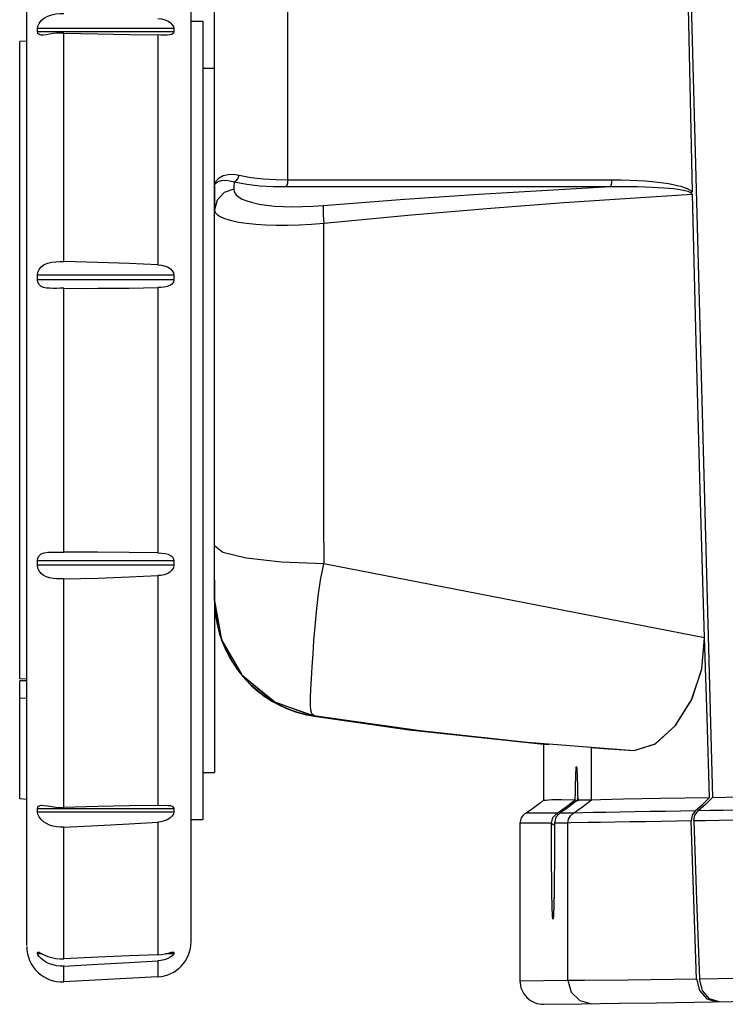
# Model space of a CAD drawing. Units: millimetres. Extents: x -414 to 1964, y -426 to 1256.
# Drawn here: x 710 to 740, y 275 to 317 of the extents above; entities that cross this region are included whole.
import ezdxf

# ---------------------------------------------------------------- set-up
doc = ezdxf.new("R2010")
doc.units = ezdxf.units.MM
doc.header["$LTSCALE"] = 50
doc.layers.get('0').update_dxf_attribs({"linetype": 'CONTINUOUS'})
doc.layers.add('02___PRT_ALL_AXES', color=7, linetype='CONTINUOUS')
doc.layers.add('7_ALL_FEATURES', color=7, linetype='CONTINUOUS')

msp = doc.modelspace()

# ---------------------------------------------------------------- linework, layer by layer
at = {"color": 7, "linetype": 'Continuous'}
for p, q in [((718.387, 291.994), (718.387, 362.68)), ((721.51, 309.915), (721.51, 362.68)), ((721.51, 309.915), (735.3, 309.918)), ((719.211, 309.603), (719.205, 309.523)), ((719.205, 309.523), (719.222, 309.406)), ((719.225, 309.829), (719.211, 309.603)), ((721.429, 309.627), (735.243, 309.629)), ((718.494, 309.057), (718.387, 308.64)), ((723.039, 294.473), (723.039, 308.07)), ((739.248, 290.416), (723.034, 293.568)), ((718.697, 290.292), (718.387, 292.017)), ((718.387, 291.994), (718.684, 290.322)), ((718.684, 290.322), (719.541, 288.836)), ((719.589, 288.782), (718.697, 290.292)), ((719.541, 288.836), (720.863, 287.722)), ((720.951, 287.672), (719.589, 288.782)), ((722.486, 288.231), (722.51, 288.672)), ((722.471, 287.862), (722.486, 288.231)), ((720.863, 287.722), (722.498, 287.121)), ((722.505, 287.119), (720.951, 287.672)), ((722.615, 287.101), (722.505, 287.119)), ((722.615, 287.101), (722.618, 287.101)), ((722.618, 287.101), (722.619, 287.1)), ((722.619, 287.09), (722.619, 287.1)), ((722.619, 287.073), (722.619, 287.09)), ((731.689, 285.973), (736.25, 285.616))]:
    msp.add_line(p, q, dxfattribs=at)
for points in [[(737.766, 362.68), (738.017, 344.831), (738.334, 327.07), (738.727, 309.389)], [(718.387, 309.657), (718.404, 309.77), (718.466, 309.891), (718.581, 310.005), (718.751, 310.096), (718.958, 310.147), (719.185, 310.155), (719.429, 310.117)], [(718.387, 309.657), (718.401, 309.721), (718.451, 309.788), (718.544, 309.847), (718.682, 309.887), (718.848, 309.899), (719.029, 309.88), (719.225, 309.829)], [(719.225, 309.829), (719.323, 309.888), (719.396, 309.99), (719.429, 310.117)], [(719.429, 310.117), (719.932, 310.019), (720.459, 309.958), (720.991, 309.925), (721.51, 309.915)], [(721.429, 309.627), (721.471, 309.688), (721.5, 309.79), (721.51, 309.915)], [(735.243, 309.629), (735.272, 309.689), (735.293, 309.792), (735.3, 309.918)], [(735.3, 309.918), (735.698, 309.914), (736.068, 309.904), (736.408, 309.889), (736.721, 309.869), (737.005, 309.845), (737.264, 309.818), (737.498, 309.788), (737.711, 309.756), (737.905, 309.721), (738.082, 309.683), (738.241, 309.641), (738.385, 309.597), (738.514, 309.542), (738.634, 309.484), (738.727, 309.389)], [(719.205, 309.523), (718.79, 309.376), (718.494, 309.057)], [(719.225, 309.829), (719.757, 309.731), (720.316, 309.669), (720.879, 309.637), (721.429, 309.627)], [(723.015, 308.823), (726.472, 309.09), (729.643, 309.307), (732.555, 309.484), (735.243, 309.629)], [(735.243, 309.629), (735.659, 309.634), (736.044, 309.633), (736.398, 309.629), (736.72, 309.621), (737.013, 309.609), (737.277, 309.596), (737.515, 309.58), (737.731, 309.562), (737.927, 309.542), (738.104, 309.52), (738.263, 309.495), (738.406, 309.466), (738.533, 309.432), (738.642, 309.384), (738.706, 309.308)], [(719.222, 309.406), (719.286, 309.296), (719.398, 309.194), (719.555, 309.101), (719.756, 309.018), (719.998, 308.946), (720.279, 308.886), (720.594, 308.838), (720.942, 308.803), (721.317, 308.781), (721.716, 308.772), (722.135, 308.776), (722.569, 308.793), (723.015, 308.823)], [(723.039, 308.07), (726.763, 308.426), (730.154, 308.714), (733.249, 308.949), (736.087, 309.144), (738.729, 309.309)], [(739.248, 290.416), (739.061, 296.707), (738.888, 303.005), (738.729, 309.309)], [(718.387, 308.64), (718.417, 308.532), (718.506, 308.432), (718.651, 308.339), (718.851, 308.256), (719.104, 308.183), (719.405, 308.12), (719.75, 308.07), (720.136, 308.031), (720.558, 308.006), (721.012, 307.992), (721.492, 307.992), (721.993, 308.005), (722.51, 308.031), (723.039, 308.07)], [(723.015, 308.823), (723.004, 308.666), (723.012, 308.399), (723.039, 308.07)], [(723.039, 294.473), (723.038, 294.168), (723.037, 293.867), (723.034, 293.568)], [(723.034, 293.568), (721.232, 293.64), (719.729, 293.809), (718.735, 294.049), (718.387, 294.328)], [(722.51, 288.672), (722.541, 289.177), (722.577, 289.724), (722.618, 290.299), (722.665, 290.898), (722.722, 291.524), (722.797, 292.18), (722.898, 292.865), (723.034, 293.568)], [(736.25, 285.616), (737.153, 285.895), (738.006, 286.676), (738.703, 287.78), (739.133, 289.089), (739.248, 290.416)], [(736.25, 285.616), (737.15, 285.893), (738.001, 286.669), (738.698, 287.77), (739.131, 289.082), (739.248, 290.416)], [(739.462, 283.616), (739.353, 287.017), (739.248, 290.416)], [(722.615, 287.101), (722.526, 287.175), (722.483, 287.335), (722.468, 287.565), (722.471, 287.862)], [(722.615, 287.101), (727.142, 286.468), (731.689, 285.973)], [(734.435, 285.738), (734.944, 285.702), (736.25, 285.616)]]:
    msp.add_lwpolyline(points, dxfattribs=at)
for start, end in [(180, 215.9521), (220.1357, 259.8116)]:
    msp.add_arc((723.387, 292.031), 5, start, end, dxfattribs=at)
at = {"layer": '02___PRT_ALL_AXES', "color": 7, "linetype": 'Continuous'}
for p, q in [((710.387, 277.313), (710.387, 322.047)), ((717.387, 277.471), (717.387, 321.89)), ((717.887, 314.68), (718.387, 314.68)), ((718.387, 309.657), (718.387, 308.64)), ((718.387, 292.87), (718.387, 292.041)), ((718.387, 292.017), (718.387, 284.68)), ((717.887, 284.68), (718.387, 284.68)), ((715.966, 275.973), (711.966, 275.763))]:
    msp.add_line(p, q, dxfattribs=at)
for centre, start, end in [((711.887, 277.261), 180, 273), ((715.887, 277.471), 273, 0)]:
    msp.add_arc(centre, 1.5, start, end, dxfattribs=at)
at = {"layer": '7_ALL_FEATURES', "color": 7, "linetype": 'Continuous'}
for p, q in [((717.387, 316.68), (717.887, 316.68)), ((717.887, 316.68), (717.887, 282.68)), ((716.652, 316.368), (710.847, 316.368)), ((716.652, 316.227), (710.847, 316.227)), ((710.387, 315.83), (710.087, 315.804)), ((710.087, 288.667), (710.087, 315.804)), ((711.966, 306.44), (711.966, 316.169)), ((715.966, 316.086), (715.966, 306.3)), ((716.652, 305.859), (710.847, 305.859)), ((716.652, 305.666), (710.847, 305.666)), ((711.966, 294.064), (711.966, 305.297)), ((711.966, 305.297), (712.729, 305.295)), ((715.966, 305.33), (715.966, 294.03)), ((712.729, 294.065), (711.966, 294.064)), ((716.652, 293.695), (710.847, 293.695)), ((716.652, 293.501), (710.847, 293.501)), ((711.966, 283.192), (711.966, 292.92)), ((715.966, 293.061), (715.966, 283.275)), ((718.423, 291.684), (718.503, 290.945)), ((710.387, 288.649), (710.087, 288.667)), ((710.387, 288.585), (710.087, 288.579)), ((710.087, 283.557), (710.087, 288.579)), ((710.087, 287.863), (710.387, 287.844)), ((732.387, 285.879), (732.615, 285.863)), ((732.387, 285.863), (732.388, 283.495)), ((734.433, 283.507), (734.435, 285.738)), ((733.786, 284.899), (733.794, 284.93)), ((710.387, 283.53), (710.087, 283.557)), ((732.388, 283.495), (732.241, 283.376)), ((732.743, 283.524), (733.161, 283.533)), ((733.161, 283.533), (733.74, 283.52)), ((733.351, 283.209), (733.74, 283.52)), ((733.84, 283.856), (733.846, 283.47)), ((733.844, 283.599), (733.845, 283.462)), ((733.849, 283.517), (734.129, 283.51)), ((734.129, 283.51), (734.433, 283.507)), ((737.366, 283.578), (739.462, 283.616)), ((739.164, 283.315), (739.462, 283.616)), ((716.652, 283.134), (710.847, 283.134)), ((715.966, 283.275), (716.278, 283.28)), ((716.278, 283.28), (716.301, 283.28)), ((731.859, 283.094), (731.622, 282.937)), ((732.089, 283.258), (731.859, 283.094)), ((732.241, 283.376), (732.089, 283.258)), ((732.966, 282.945), (733.351, 283.209)), ((738.853, 283.041), (739.164, 283.315)), ((716.652, 282.993), (710.847, 282.993)), ((717.387, 282.68), (717.887, 282.68)), ((731.706, 282.939), (731.622, 282.937)), ((732.555, 282.944), (732.197, 282.943)), ((732.966, 282.945), (732.555, 282.944)), ((732.736, 282.524), (732.792, 282.754)), ((732.792, 282.754), (732.966, 282.945)), ((732.92, 282.773), (732.853, 282.524)), ((733.085, 282.945), (732.92, 282.773)), ((733.371, 282.947), (733.085, 282.945)), ((733.666, 282.948), (733.371, 282.947)), ((734.067, 282.958), (733.666, 282.948)), ((738.719, 282.856), (738.676, 282.613)), ((738.853, 283.041), (738.719, 282.856)), ((711.966, 276.738), (711.966, 282.355)), ((715.966, 282.565), (715.966, 276.915)), ((731.473, 282.517), (731.388, 282.514)), ((732.736, 282.524), (732.326, 282.523)), ((732.734, 282.054), (732.736, 282.524)), ((732.853, 282.524), (732.855, 282.076)), ((732.853, 282.524), (732.853, 282.521)), ((733.086, 282.524), (732.853, 282.524)), ((732.855, 282.223), (732.855, 281.89)), ((733.432, 282.526), (733.086, 282.524)), ((733.426, 275.832), (733.432, 282.526)), ((733.552, 282.528), (733.432, 282.526)), ((732.855, 281.24), (732.853, 280.869)), ((732.855, 281.163), (732.853, 280.716)), ((732.74, 280.2), (732.737, 280.642)), ((732.853, 280.716), (732.85, 280.289)), ((732.854, 280.929), (732.852, 280.632)), ((732.85, 280.289), (732.845, 279.89)), ((732.85, 280.35), (732.847, 280.039)), ((731.388, 279.992), (731.387, 277.688)), ((732.845, 279.89), (732.84, 279.527)), ((732.847, 280.085), (732.844, 279.838)), ((731.387, 277.688), (731.387, 275.808)), ((710.847, 277.007), (710.866, 277.024)), ((710.924, 277.007), (710.847, 277.007)), ((710.863, 276.911), (710.847, 276.955)), ((711.035, 276.955), (710.847, 276.955)), ((710.866, 277.024), (710.917, 277.01)), ((710.917, 277.01), (711.008, 276.968)), ((716.652, 276.955), (716.293, 276.955)), ((716.652, 277.007), (716.522, 277.007)), ((716.652, 276.955), (716.629, 276.914)), ((716.652, 277.007), (716.652, 276.981)), ((716.652, 276.981), (716.652, 276.955)), ((711.966, 275.763), (711.966, 276.432)), ((715.966, 276.656), (715.966, 275.973)), ((731.387, 275.805), (733.426, 275.832)), ((739.154, 275.398), (739.028, 275.891)), ((739.34, 275.041), (739.753, 274.914))]:
    msp.add_line(p, q, dxfattribs=at)
for points in [[(737.862, 362.68), (738.521, 323.26), (739.581, 283.619)], [(710.847, 316.368), (710.864, 316.465), (710.917, 316.579), (711.008, 316.698), (711.133, 316.805), (711.285, 316.891), (711.451, 316.951), (711.62, 316.987), (711.792, 317.005), (711.966, 317.006)], [(715.966, 316.795), (716.131, 316.773), (716.278, 316.732), (716.405, 316.673), (716.509, 316.602), (716.586, 316.524), (716.635, 316.442), (716.652, 316.368)], [(710.847, 316.227), (710.847, 316.297), (710.847, 316.368)], [(711.033, 316.08), (710.997, 316.081), (710.913, 316.103), (710.863, 316.153), (710.847, 316.227)], [(716.652, 316.227), (716.629, 316.157), (716.567, 316.112), (716.475, 316.089), (716.361, 316.081), (716.298, 316.08)], [(716.652, 316.368), (716.652, 316.297), (716.652, 316.227)], [(711.966, 316.169), (711.812, 316.169), (711.657, 316.16), (711.507, 316.143), (711.362, 316.122), (711.225, 316.1), (711.102, 316.084), (711.033, 316.08)], [(711.966, 316.169), (713.417, 316.129), (714.75, 316.102), (715.966, 316.086)], [(716.298, 316.08), (716.236, 316.081), (716.102, 316.083), (715.966, 316.086)], [(710.847, 305.859), (710.864, 305.981), (710.917, 306.105), (711.008, 306.218), (711.133, 306.307), (711.285, 306.37), (711.451, 306.409), (711.62, 306.43), (711.792, 306.44), (711.966, 306.44)], [(715.966, 306.3), (714.751, 306.354), (713.418, 306.401), (711.966, 306.44)], [(715.966, 306.3), (716.131, 306.282), (716.278, 306.247), (716.405, 306.195), (716.509, 306.128), (716.586, 306.047), (716.635, 305.954), (716.652, 305.859)], [(710.847, 305.666), (710.847, 305.763), (710.847, 305.859)], [(716.652, 305.859), (716.652, 305.763), (716.652, 305.666)], [(711.542, 305.295), (711.507, 305.295), (711.362, 305.299), (711.225, 305.31), (711.102, 305.335), (710.997, 305.381), (710.913, 305.456), (710.863, 305.556), (710.847, 305.666)], [(711.966, 305.297), (711.812, 305.297), (711.657, 305.296), (711.542, 305.295)], [(712.729, 305.295), (713.417, 305.297), (714.75, 305.308), (715.966, 305.33)], [(716.652, 305.666), (716.629, 305.562), (716.567, 305.477), (716.475, 305.416), (716.361, 305.376), (716.236, 305.351), (716.102, 305.337), (715.966, 305.33)], [(710.847, 293.695), (710.864, 293.808), (710.917, 293.909), (711.008, 293.986), (711.133, 294.034), (711.285, 294.057), (711.451, 294.065), (711.547, 294.065)], [(711.547, 294.065), (711.62, 294.065), (711.792, 294.064), (711.966, 294.064)], [(715.966, 294.03), (714.751, 294.052), (713.418, 294.064), (712.729, 294.065)], [(715.966, 294.03), (716.132, 294.022), (716.279, 294.003), (716.406, 293.972), (716.51, 293.925), (716.588, 293.862), (716.636, 293.783), (716.652, 293.695)], [(710.847, 293.501), (710.847, 293.598), (710.847, 293.695)], [(716.652, 293.695), (716.652, 293.598), (716.652, 293.501)], [(711.966, 292.92), (711.812, 292.92), (711.657, 292.927), (711.507, 292.943), (711.362, 292.97), (711.225, 293.011), (711.102, 293.071), (710.997, 293.153), (710.913, 293.262), (710.863, 293.384), (710.847, 293.501)], [(716.652, 293.501), (716.629, 293.391), (716.567, 293.29), (716.475, 293.207), (716.361, 293.144), (716.236, 293.101), (716.102, 293.074), (715.966, 293.061)], [(711.966, 292.92), (713.417, 292.959), (714.75, 293.006), (715.966, 293.061)], [(722.619, 287.073), (726.664, 286.5), (732.387, 285.881)], [(733.755, 284.182), (733.762, 284.444), (733.77, 284.654), (733.777, 284.806), (733.786, 284.899)], [(733.794, 284.93), (733.801, 284.909), (733.808, 284.846)], [(733.808, 284.826), (733.807, 284.831), (733.808, 284.82), (733.812, 284.776), (733.816, 284.708), (733.82, 284.615), (733.824, 284.5), (733.828, 284.362), (733.833, 284.203), (733.836, 284.021), (733.84, 283.819)], [(733.808, 284.846), (733.815, 284.743), (733.821, 284.595), (733.828, 284.399), (733.834, 284.153), (733.84, 283.856)], [(733.744, 283.471), (733.749, 283.872), (733.755, 284.182)], [(732.388, 283.495), (732.485, 283.505), (732.743, 283.524)], [(733.849, 283.517), (733.603, 283.314), (733.346, 283.122), (733.085, 282.945)], [(733.666, 282.948), (734.055, 283.212), (734.434, 283.507)], [(733.74, 283.52), (733.741, 283.514), (733.743, 283.497), (733.744, 283.471)], [(734.434, 283.507), (734.823, 283.522), (735.803, 283.549), (737.366, 283.578)], [(739.581, 283.619), (739.283, 283.318), (738.972, 283.043)], [(739.581, 283.619), (741.817, 283.664), (744.372, 283.715), (747.232, 283.778), (750.387, 283.857)], [(710.847, 283.134), (710.864, 283.21), (710.917, 283.26), (711.008, 283.28), (711.032, 283.28)], [(710.847, 282.993), (710.847, 283.063), (710.847, 283.134)], [(711.032, 283.28), (711.133, 283.274), (711.285, 283.251), (711.451, 283.225), (711.62, 283.204), (711.792, 283.192), (711.966, 283.192)], [(715.966, 283.275), (714.751, 283.259), (713.418, 283.231), (711.966, 283.192)], [(716.301, 283.28), (716.405, 283.278), (716.509, 283.266), (716.586, 283.24), (716.635, 283.195), (716.652, 283.134)], [(716.652, 283.134), (716.652, 283.063), (716.652, 282.993)], [(752.878, 283.342), (750.657, 283.287), (748.731, 283.239), (747.088, 283.201), (745.667, 283.17), (744.411, 283.144), (743.288, 283.123), (742.297, 283.104), (741.434, 283.089), (740.685, 283.075), (740.033, 283.063), (739.466, 283.052), (738.972, 283.043)], [(711.966, 282.355), (711.812, 282.355), (711.657, 282.368), (711.507, 282.396), (711.362, 282.439), (711.225, 282.499), (711.102, 282.578), (710.997, 282.674), (710.913, 282.787), (710.863, 282.899), (710.847, 282.993)], [(716.652, 282.993), (716.629, 282.905), (716.567, 282.814), (716.475, 282.732), (716.361, 282.665), (716.236, 282.615), (716.102, 282.582), (715.966, 282.565)], [(732.197, 282.943), (731.906, 282.941), (731.706, 282.939)], [(732.966, 282.945), (732.98, 282.849), (732.984, 282.841)], [(733.432, 282.526), (733.46, 282.69), (733.541, 282.837), (733.666, 282.948)], [(738.853, 283.041), (738.234, 283.031), (737.59, 283.02), (736.933, 283.01), (736.276, 283), (735.637, 282.99), (735.038, 282.98), (734.499, 282.968), (734.067, 282.958)], [(738.795, 282.615), (738.838, 282.858), (738.972, 283.043)], [(752.798, 282.911), (750.564, 282.855), (748.626, 282.808), (746.972, 282.77), (745.541, 282.739), (744.276, 282.714), (743.145, 282.693), (742.147, 282.675), (741.277, 282.66), (740.522, 282.646), (739.865, 282.634), (739.293, 282.624), (738.795, 282.615)], [(711.966, 282.355), (713.417, 282.423), (714.75, 282.493), (715.966, 282.565)], [(731.388, 282.514), (731.388, 279.992), (731.388, 279.392), (731.388, 278.911)], [(732.326, 282.523), (731.968, 282.523), (731.676, 282.52), (731.473, 282.517)], [(732.736, 282.524), (732.806, 282.459), (732.854, 282.447)], [(738.676, 282.613), (738.05, 282.603), (737.399, 282.593), (736.734, 282.583), (736.069, 282.574), (735.423, 282.564), (734.816, 282.554), (734.272, 282.543), (733.552, 282.528)], [(738.907, 275.889), (738.789, 279.252), (738.676, 282.613)], [(738.795, 282.615), (738.91, 279.254), (739.028, 275.891)], [(732.737, 280.642), (732.735, 281.103), (732.734, 281.577), (732.734, 282.054)], [(732.855, 282.076), (732.855, 281.619), (732.855, 281.163)], [(732.855, 281.89), (732.855, 281.561), (732.855, 281.24)], [(732.794, 278.43), (732.786, 278.457), (732.779, 278.536), (732.771, 278.666), (732.764, 278.854), (732.757, 279.103), (732.75, 279.417), (732.745, 279.787), (732.74, 280.2)], [(732.84, 279.527), (732.834, 279.206), (732.827, 278.934), (732.819, 278.717), (732.811, 278.559), (732.802, 278.463), (732.794, 278.43)], [(732.841, 279.61), (732.838, 279.402), (732.834, 279.215), (732.83, 279.049), (732.825, 278.905), (732.821, 278.782), (732.817, 278.682), (732.813, 278.604), (732.809, 278.551), (732.808, 278.543)], [(710.847, 276.955), (710.847, 276.981), (710.847, 277.007)], [(711.966, 276.432), (711.812, 276.432), (711.657, 276.448), (711.507, 276.48), (711.362, 276.528), (711.225, 276.591), (711.102, 276.668), (710.997, 276.752), (710.913, 276.839), (710.863, 276.911)], [(711.008, 276.968), (711.133, 276.909), (711.285, 276.847), (711.451, 276.795), (711.62, 276.758), (711.792, 276.739), (711.966, 276.738)], [(715.966, 276.915), (714.751, 276.865), (713.418, 276.806), (711.966, 276.738)], [(715.966, 276.915), (716.132, 276.929), (716.279, 276.952), (716.406, 276.979), (716.51, 277.005)], [(716.629, 276.914), (716.567, 276.858), (716.475, 276.798), (716.361, 276.744), (716.236, 276.701), (716.102, 276.671), (715.966, 276.656)], [(716.51, 277.005), (716.588, 277.021), (716.62, 277.024)], [(716.62, 277.024), (716.636, 277.023), (716.652, 277.007)], [(711.966, 276.432), (713.417, 276.51), (714.75, 276.585), (715.966, 276.656)], [(739.028, 275.891), (742.269, 275.942), (746.089, 276.012), (750.372, 276.102), (754.982, 276.213), (759.783, 276.342)], [(733.426, 275.832), (734.138, 275.833), (735.991, 275.851), (738.907, 275.889)], [(733.426, 275.832), (733.563, 275.328), (733.934, 274.961), (734.439, 274.832)], [(738.907, 275.889), (739.033, 275.397), (739.34, 275.041)], [(739.874, 274.916), (739.461, 275.043), (739.154, 275.398)]]:
    msp.add_lwpolyline(points, dxfattribs=at)
for centre, radius, start, end in [((723.387, 292.04), 5, 183.9887, 202.9121), ((723.387, 292.013), 5, 192.3391, 261.1637), ((731.888, 282.514), 0.5, 122.2544, 180.0013), ((712.387, 1878.68), 1604, 270.714876, 274.379517), ((732.387, 275.805), 1, 180, 270.7149)]:
    msp.add_arc(centre, radius, start, end, dxfattribs=at)

doc.saveas('drawing.dxf')
